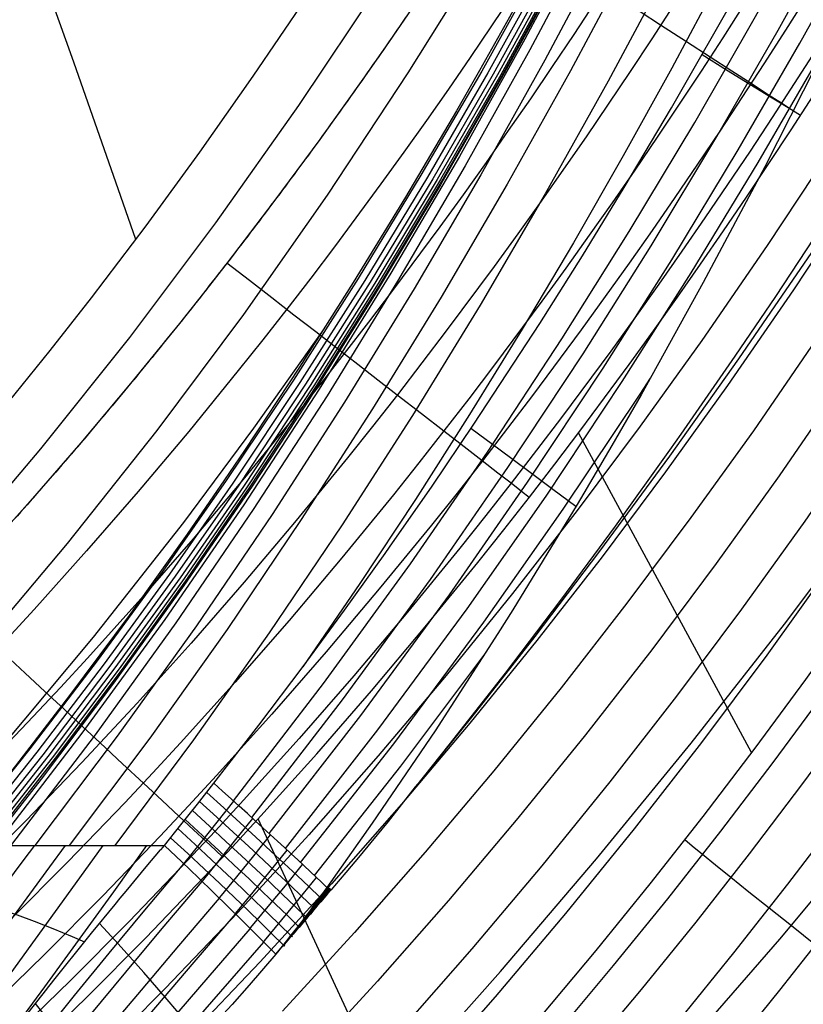
# Model space of a CAD drawing. Units: millimetres. Extents: x -158 to 2276, y -433 to 480.
# Drawn here: x 2130 to 2158, y -335 to -299 of the extents above; entities that cross this region are included whole.
import ezdxf

# ---------------------------------------------------------------- set-up
doc = ezdxf.new("R2010")
doc.units = ezdxf.units.MM
doc.header["$MEASUREMENT"] = 0
doc.layers.add('GEB-ART-NR', color=7, linetype='Continuous', lineweight=0)

# ---------------------------------------------------------------- blocks, each defined once
blk = doc.blocks.new('Block_14')
at = {"layer": 'GEB-ART-NR', "color": 18, "lineweight": 25, "true_color": 0x000000}
blk.add_line((2153.699, -309.087), (2153.699, -309.087), dxfattribs=at)
for points in [[(2143.932, -298.863), (2143.157, -299.989), (2142.374, -301.11), (2141.568, -302.245), (2140.753, -303.375), (2139.095, -305.618), (2138.253, -306.732), (2137.402, -307.839), (2136.542, -308.94), (2135.673, -310.035), (2133.908, -312.205), (2132.109, -314.348), (2130.274, -316.464), (2128.406, -318.549)], [(2147.748, -298.112), (2146.977, -299.265), (2146.199, -300.411), (2145.412, -301.553), (2144.616, -302.689), (2143.797, -303.84), (2142.968, -304.986), (2141.284, -307.261), (2140.428, -308.39), (2139.563, -309.513), (2138.689, -310.63), (2137.805, -311.741), (2136.012, -313.943), (2134.182, -316.117), (2132.317, -318.264), (2130.416, -320.381), (2129.453, -321.428)], [(2150.725, -298.398), (2149.952, -299.572), (2149.17, -300.739), (2148.38, -301.901), (2147.581, -303.057), (2146.773, -304.208), (2145.942, -305.375), (2145.101, -306.536), (2143.391, -308.842), (2142.521, -309.987), (2141.643, -311.125), (2140.755, -312.257), (2139.858, -313.383), (2138.036, -315.616), (2136.178, -317.821), (2134.283, -319.997), (2132.353, -322.144), (2131.374, -323.206), (2130.387, -324.26), (2128.385, -326.343)], [(2153.545, -298.537), (2152.77, -299.731), (2151.986, -300.918), (2151.194, -302.1), (2150.393, -303.275), (2149.583, -304.446), (2148.764, -305.611), (2147.922, -306.792), (2147.069, -307.968), (2145.336, -310.302), (2144.454, -311.461), (2143.564, -312.614), (2142.664, -313.76), (2141.754, -314.9), (2139.907, -317.161), (2138.022, -319.394), (2136.101, -321.599), (2134.142, -323.774), (2133.15, -324.85), (2132.148, -325.917), (2130.118, -328.029), (2128.052, -330.106)], [(2156.122, -298.482), (2155.347, -299.693), (2154.562, -300.899), (2153.77, -302.099), (2152.968, -303.293), (2152.159, -304.481), (2151.34, -305.664), (2150.512, -306.842), (2149.659, -308.036), (2148.797, -309.224), (2147.043, -311.584), (2146.152, -312.756), (2145.251, -313.921), (2144.34, -315.08), (2143.42, -316.233), (2141.551, -318.519), (2139.644, -320.778), (2137.699, -323.008), (2135.717, -325.208), (2134.712, -326.296), (2133.698, -327.376), (2131.642, -329.512), (2129.551, -331.614)], [(2158.384, -298.195), (2157.611, -299.422), (2156.828, -300.644), (2156.037, -301.86), (2155.238, -303.07), (2154.429, -304.275), (2153.613, -305.474), (2152.787, -306.667), (2151.951, -307.856), (2151.091, -309.06), (2150.221, -310.259), (2148.452, -312.641), (2147.552, -313.823), (2146.643, -315), (2145.724, -316.17), (2144.795, -317.333), (2142.908, -319.641), (2140.983, -321.921), (2139.02, -324.172), (2137.019, -326.394), (2136.004, -327.492), (2134.98, -328.583), (2132.905, -330.74), (2130.793, -332.864), (2128.645, -334.951)], [(2158.719, -300.122), (2157.932, -301.352), (2157.137, -302.576), (2156.332, -303.795), (2155.519, -305.008), (2154.698, -306.215), (2153.867, -307.416), (2153.027, -308.613), (2152.161, -309.826), (2151.286, -311.034), (2149.506, -313.432), (2148.601, -314.623), (2147.686, -315.808), (2146.761, -316.986), (2145.826, -318.158), (2143.928, -320.483), (2141.99, -322.78), (2140.014, -325.048), (2137.999, -327.286), (2136.978, -328.394), (2135.947, -329.493), (2133.857, -331.667), (2131.73, -333.807), (2129.567, -335.911)], [(2153.699, -309.087), (2154.542, -307.884), (2155.375, -306.677), (2156.199, -305.465), (2157.014, -304.246), (2157.82, -303.022), (2158.618, -301.792), (2159.407, -300.556), (2160.186, -299.315), (2160.958, -298.069), (2161.72, -296.817), (2162.473, -295.56), (2163.218, -294.299), (2163.953, -293.032), (2164.68, -291.76), (2165.398, -290.484), (2166.107, -289.203), (2167.499, -286.629), (2168.856, -284.037), (2170.177, -281.431), (2171.464, -278.809)], [(2158.153, -302.51), (2157.865, -302.324), (2157.469, -302.067), (2156.968, -301.743), (2156.368, -301.354), (2155.672, -300.904), (2154.89, -300.398), (2154.028, -299.839), (2153.094, -299.235), (2152.351, -298.754), (2151.577, -298.252), (2150.775, -297.733), (2149.951, -297.2), (2149.109, -296.655), (2148.253, -296.1), (2147.387, -295.54), (2146.517, -294.976)], [(2148.335, -316.325), (2148.057, -316.11), (2147.679, -315.817), (2147.204, -315.448), (2146.636, -315.009), (2145.981, -314.501), (2145.244, -313.93), (2144.434, -313.302), (2143.557, -312.622), (2142.86, -312.082), (2142.134, -311.52), (2141.383, -310.938), (2140.611, -310.339), (2139.822, -309.728), (2139.021, -309.107), (2138.21, -308.479), (2137.396, -307.847)], [(2130.158, -336.526), (2132.33, -334.41), (2134.465, -332.258), (2136.563, -330.072), (2137.597, -328.967), (2138.622, -327.854), (2140.644, -325.604), (2142.627, -323.324), (2144.571, -321.015), (2146.476, -318.678), (2147.414, -317.5), (2148.342, -316.316), (2149.26, -315.126), (2150.167, -313.929), (2151.953, -311.519), (2152.831, -310.305), (2153.699, -309.087)], [(2137.248, -329.342), (2136.985, -329.097), (2136.63, -328.766), (2136.187, -328.354), (2135.659, -327.863), (2135.051, -327.297), (2134.37, -326.662), (2133.621, -325.965), (2132.812, -325.212), (2132.169, -324.614), (2131.5, -323.991), (2130.808, -323.346), (2130.097, -322.684), (2129.37, -322.008), (2128.632, -321.321), (2127.886, -320.627), (2127.136, -319.928)]]:
    blk.add_lwpolyline(points, dxfattribs=at)
blk = doc.blocks.new('Block_22')
at = {"layer": 'GEB-ART-NR', "color": 18, "lineweight": 25, "true_color": 0x000000}
for p, q in [((2153.699, -309.087), (2153.699, -309.087)), ((2156.385, -325.556), (2150.117, -313.996)), ((2144.22, -340.24), (2138.53, -327.954))]:
    blk.add_line(p, q, dxfattribs=at)
for points in [[(2153.699, -309.087), (2154.542, -307.884), (2155.375, -306.677), (2156.199, -305.465), (2157.014, -304.246), (2157.82, -303.022), (2158.618, -301.792), (2159.407, -300.556), (2160.186, -299.315), (2160.958, -298.069), (2161.72, -296.817), (2162.473, -295.56), (2163.218, -294.299), (2163.953, -293.032), (2164.68, -291.76), (2165.398, -290.484), (2166.107, -289.203), (2167.499, -286.629), (2168.856, -284.037), (2170.177, -281.431), (2171.464, -278.809)], [(2172.371, -280.275), (2170.758, -283.553), (2169.06, -286.865), (2167.275, -290.206), (2165.401, -293.573), (2163.435, -296.961), (2161.373, -300.366), (2159.213, -303.785), (2156.952, -307.212), (2154.587, -310.644), (2152.358, -313.744), (2150.072, -316.8), (2147.729, -319.809), (2145.328, -322.77), (2142.871, -325.681), (2140.357, -328.541), (2137.786, -331.348), (2135.16, -334.101), (2132.477, -336.798)], [(2173.433, -281.689), (2171.807, -284.991), (2170.097, -288.327), (2168.3, -291.693), (2166.412, -295.084), (2164.431, -298.497), (2162.354, -301.927), (2160.179, -305.37), (2157.901, -308.822), (2155.519, -312.279), (2153.274, -315.402), (2150.972, -318.48), (2148.611, -321.51), (2146.193, -324.493), (2143.718, -327.425), (2141.186, -330.306), (2138.596, -333.133), (2135.95, -335.906)], [(2172.857, -286.429), (2171.134, -289.789), (2169.324, -293.179), (2167.423, -296.595), (2165.428, -300.032), (2163.336, -303.487), (2161.144, -306.955), (2158.85, -310.432), (2156.451, -313.914), (2154.19, -317.059), (2151.871, -320.159), (2149.493, -323.212), (2147.058, -326.216), (2144.565, -329.169), (2142.014, -332.071), (2139.406, -334.919)], [(2173.906, -287.867), (2172.172, -291.251), (2170.348, -294.665), (2168.434, -298.106), (2166.424, -301.567), (2164.317, -305.047), (2162.11, -308.54), (2159.8, -312.042), (2157.383, -315.548), (2155.106, -318.717), (2152.77, -321.839), (2150.376, -324.913), (2147.923, -327.939), (2145.412, -330.913), (2142.843, -333.836), (2140.216, -336.704)], [(2173.209, -292.713), (2171.373, -296.152), (2169.444, -299.616), (2167.421, -303.103), (2165.299, -306.607), (2163.076, -310.125), (2160.749, -313.652), (2158.315, -317.183), (2156.022, -320.374), (2153.669, -323.518), (2151.258, -326.615), (2148.788, -329.662), (2146.259, -332.657), (2143.672, -335.601), (2141.026, -338.489), (2138.323, -341.322), (2135.562, -344.098), (2132.744, -346.815), (2129.869, -349.471), (2126.937, -352.065), (2123.948, -354.595), (2120.903, -357.06), (2117.802, -359.459), (2114.645, -361.788)], [(2174.246, -294.175), (2172.397, -297.638), (2170.455, -301.127), (2168.417, -304.638), (2166.28, -308.167), (2164.042, -311.71), (2161.698, -315.261), (2159.247, -318.818), (2156.938, -322.032), (2154.569, -325.198), (2152.14, -328.316), (2149.652, -331.385), (2147.106, -334.402), (2144.5, -337.365), (2141.836, -340.275), (2139.114, -343.128), (2136.334, -345.923), (2133.496, -348.659), (2130.6, -351.334), (2127.648, -353.946), (2124.638, -356.494), (2121.571, -358.977), (2118.448, -361.392), (2115.269, -363.738)], [(2130.158, -336.526), (2132.33, -334.41), (2134.465, -332.258), (2136.563, -330.072), (2137.597, -328.967), (2138.622, -327.854), (2140.644, -325.604), (2142.627, -323.324), (2144.571, -321.015), (2146.476, -318.678), (2147.414, -317.5), (2148.342, -316.316), (2149.26, -315.126), (2150.167, -313.929), (2151.953, -311.519), (2152.831, -310.305), (2153.699, -309.087)], [(2160.145, -320.393), (2158.341, -322.911), (2156.499, -325.404), (2154.618, -327.87), (2152.7, -330.308), (2150.745, -332.717), (2148.752, -335.096), (2146.724, -337.443), (2144.659, -339.757), (2143.116, -341.439), (2141.554, -343.103), (2139.973, -344.747), (2138.374, -346.371), (2135.72, -348.983), (2133.018, -351.538), (2130.269, -354.036), (2127.475, -356.474), (2124.637, -358.85), (2121.756, -361.164), (2118.833, -363.413), (2115.864, -365.601)]]:
    blk.add_lwpolyline(points, dxfattribs=at)
blk = doc.blocks.new('Block_29')
at = {"layer": 'GEB-ART-NR', "color": 18, "lineweight": 25, "true_color": 0x000000}
blk.add_open_spline([(2167.491, -252.612), (2167.49, -252.613), (2167.49, -252.615), (2167.489, -252.616), (2167.41, -252.829), (2167.33, -253.042), (2167.251, -253.256), (2167.171, -253.469), (2167.09, -253.682), (2167.01, -253.895), (2166.849, -254.321), (2166.687, -254.747), (2166.524, -255.172), (2166.197, -256.023), (2165.866, -256.873), (2165.53, -257.721), (2165.194, -258.569), (2164.853, -259.415), (2164.507, -260.26), (2164.161, -261.104), (2163.811, -261.947), (2163.455, -262.788), (2163.099, -263.629), (2162.739, -264.469), (2162.373, -265.306), (2162.007, -266.143), (2161.637, -266.978), (2161.261, -267.811), (2160.885, -268.644), (2160.504, -269.475), (2160.118, -270.303), (2159.732, -271.132), (2159.34, -271.958), (2158.944, -272.782), (2158.547, -273.605), (2158.145, -274.426), (2157.738, -275.245), (2157.331, -276.063), (2156.919, -276.879), (2156.501, -277.692), (2156.084, -278.505), (2155.661, -279.315), (2155.232, -280.122), (2154.804, -280.929), (2154.371, -281.734), (2153.932, -282.535), (2153.712, -282.935), (2153.492, -283.335), (2153.27, -283.734), (2153.048, -284.133), (2152.824, -284.531), (2152.599, -284.929), (2152.375, -285.326), (2152.149, -285.723), (2151.921, -286.119), (2151.694, -286.515), (2151.465, -286.91), (2151.235, -287.304), (2151.005, -287.698), (2150.773, -288.091), (2150.541, -288.484), (2150.308, -288.876), (2150.074, -289.268), (2149.838, -289.659), (2149.603, -290.05), (2149.366, -290.439), (2149.128, -290.828), (2148.89, -291.217), (2148.65, -291.606), (2148.41, -291.993), (2148.169, -292.38), (2147.927, -292.766), (2147.683, -293.152), (2147.44, -293.537), (2147.195, -293.922), (2146.949, -294.305), (2146.703, -294.689), (2146.455, -295.072), (2146.207, -295.453), (2145.958, -295.835), (2145.708, -296.216), (2145.456, -296.596), (2145.205, -296.976), (2144.952, -297.355), (2144.698, -297.733), (2144.444, -298.11), (2144.189, -298.487), (2143.932, -298.863), (2143.675, -299.239), (2143.417, -299.615), (2143.157, -299.989), (2142.898, -300.363), (2142.636, -300.737), (2142.374, -301.11), (2142.107, -301.489), (2141.838, -301.867), (2141.568, -302.245), (2141.298, -302.623), (2141.026, -302.999), (2140.753, -303.375), (2140.206, -304.127), (2139.654, -304.874), (2139.095, -305.618), (2138.816, -305.99), (2138.535, -306.362), (2138.253, -306.732), (2137.971, -307.102), (2137.687, -307.471), (2137.402, -307.839), (2137.117, -308.207), (2136.83, -308.574), (2136.542, -308.94), (2136.254, -309.306), (2135.964, -309.671), (2135.673, -310.035), (2135.091, -310.763), (2134.502, -311.486), (2133.908, -312.205), (2133.314, -312.924), (2132.714, -313.639), (2132.109, -314.348), (2131.503, -315.058), (2130.892, -315.763), (2130.274, -316.464), (2129.657, -317.164), (2129.034, -317.859), (2128.406, -318.549), (2128.091, -318.895), (2127.776, -319.238), (2127.458, -319.581), (2127.141, -319.924), (2126.823, -320.265), (2126.503, -320.605), (2125.863, -321.285), (2125.218, -321.959), (2124.567, -322.628), (2123.916, -323.297), (2123.259, -323.961), (2122.598, -324.619), (2121.936, -325.277), (2121.268, -325.929), (2120.596, -326.575), (2119.923, -327.221), (2119.245, -327.862), (2118.562, -328.496), (2117.879, -329.13), (2117.19, -329.759), (2116.497, -330.381), (2115.803, -331.003), (2115.105, -331.619), (2114.401, -332.228), (2113.697, -332.838), (2112.988, -333.441), (2112.275, -334.037), (2111.561, -334.634), (2110.842, -335.224), (2110.119, -335.807), (2109.395, -336.39), (2108.667, -336.967), (2107.934, -337.536), (2107.2, -338.106), (2106.463, -338.669), (2105.72, -339.225), (2104.979, -339.78), (2104.233, -340.328), (2103.482, -340.869)], degree=3, knots=[0, 0, 0, 0, 1, 1, 1, 2, 2, 2, 3, 3, 3, 4, 4, 4, 5, 5, 5, 6, 6, 6, 7, 7, 7, 8, 8, 8, 9, 9, 9, 10, 10, 10, 11, 11, 11, 12, 12, 12, 13, 13, 13, 14, 14, 14, 15, 15, 15, 16, 16, 16, 17, 17, 17, 18, 18, 18, 19, 19, 19, 20, 20, 20, 21, 21, 21, 22, 22, 22, 23, 23, 23, 24, 24, 24, 25, 25, 25, 26, 26, 26, 27, 27, 27, 28, 28, 28, 29, 29, 29, 30, 30, 30, 31, 31, 31, 32, 32, 32, 33, 33, 33, 34, 34, 34, 35, 35, 35, 36, 36, 36, 37, 37, 37, 38, 38, 38, 39, 39, 39, 40, 40, 40, 41, 41, 41, 42, 42, 42, 43, 43, 43, 44, 44, 44, 45, 45, 45, 46, 46, 46, 47, 47, 47, 48, 48, 48, 49, 49, 49, 50, 50, 50, 51, 51, 51, 52, 52, 52, 53, 53, 53, 54, 54, 54, 55, 55, 55, 55], dxfattribs=at)
blk = doc.blocks.new('Block_37')
at = {"layer": 'GEB-ART-NR', "color": 18, "lineweight": 25, "true_color": 0x000000}
for points in [[(2174.51, -298.719), (2172.069, -303.121), (2169.407, -307.673), (2166.642, -312.153), (2163.776, -316.558), (2160.806, -320.888), (2158.997, -323.417), (2157.15, -325.921), (2155.264, -328.398), (2153.34, -330.847), (2151.378, -333.267), (2149.38, -335.657), (2147.344, -338.015), (2145.273, -340.34), (2143.725, -342.031), (2142.157, -343.702), (2140.571, -345.355), (2138.966, -346.987), (2136.302, -349.612), (2133.59, -352.181), (2130.831, -354.692), (2128.026, -357.143), (2125.176, -359.532), (2122.284, -361.859)], [(2173.195, -303.791), (2170.519, -308.371), (2167.74, -312.879), (2164.859, -317.311), (2161.873, -321.667), (2160.053, -324.213), (2158.195, -326.733), (2156.299, -329.226), (2154.364, -331.692), (2152.39, -334.128), (2150.38, -336.534), (2148.332, -338.908), (2146.248, -341.25), (2144.69, -342.952), (2143.113, -344.635), (2141.516, -346.299), (2139.901, -347.943), (2137.22, -350.587), (2134.49, -353.175), (2131.712, -355.705), (2128.888, -358.174), (2126.018, -360.582), (2123.105, -362.927)], [(2174.718, -304.685), (2172.021, -309.3), (2169.221, -313.844), (2166.316, -318.311), (2163.306, -322.703), (2161.472, -325.27), (2159.599, -327.811), (2157.686, -330.325), (2155.735, -332.811), (2153.745, -335.269), (2151.717, -337.695), (2149.651, -340.09), (2147.549, -342.452), (2145.977, -344.17), (2144.386, -345.868), (2142.775, -347.547), (2141.145, -349.206), (2138.439, -351.874), (2135.684, -354.486), (2132.88, -357.039), (2130.029, -359.532), (2127.132, -361.963)], [(2173.853, -310.425), (2171.025, -315.01), (2168.091, -319.521), (2165.05, -323.955), (2163.197, -326.546), (2161.304, -329.112), (2159.372, -331.651), (2157.4, -334.163), (2155.389, -336.645), (2153.339, -339.096), (2151.251, -341.516), (2149.126, -343.902), (2147.537, -345.637), (2145.928, -347.353), (2144.299, -349.05), (2142.651, -350.726), (2139.915, -353.423), (2137.128, -356.063), (2134.292, -358.644), (2131.408, -361.164), (2128.477, -363.622)], [(2160.145, -320.393), (2158.341, -322.911), (2156.499, -325.404), (2154.618, -327.87), (2152.7, -330.308), (2150.745, -332.717), (2148.752, -335.096), (2146.724, -337.443), (2144.659, -339.757), (2143.116, -341.439), (2141.554, -343.103), (2139.973, -344.747), (2138.374, -346.371), (2135.72, -348.983), (2133.018, -351.538), (2130.269, -354.036), (2127.475, -356.474), (2124.637, -358.85), (2121.756, -361.164), (2118.833, -363.413), (2115.864, -365.601)], [(2153.966, -328.707), (2154.237, -328.934), (2154.609, -329.239), (2155.079, -329.62), (2155.641, -330.073), (2156.291, -330.595), (2157.023, -331.179), (2157.829, -331.821), (2158.701, -332.514), (2159.395, -333.064), (2160.119, -333.637), (2160.867, -334.228), (2161.637, -334.836), (2162.424, -335.456), (2163.224, -336.085), (2164.033, -336.721), (2164.846, -337.36)]]:
    blk.add_lwpolyline(points, dxfattribs=at)
blk = doc.blocks.new('Block_79')
at = {"layer": 'GEB-ART-NR', "color": 18, "lineweight": 25, "true_color": 0x000000}
for p, q in [((2144.211, -326.805), (2144.211, -326.805)), ((2141.165, -330.525), (2141.165, -330.525)), ((2139.161, -332.853), (2139.161, -332.853))]:
    blk.add_line(p, q, dxfattribs=at)
for points in [[(2127.989, -361.872), (2131.52, -358.784), (2135.22, -355.429), (2138.896, -351.968), (2142.544, -348.401), (2146.161, -344.725), (2149.957, -340.709), (2153.709, -336.571), (2157.412, -332.314), (2161.06, -327.939), (2164.893, -323.133), (2168.657, -318.193), (2172.35, -313.117), (2175.971, -307.902), (2177.893, -305.033), (2179.793, -302.122), (2181.671, -299.171), (2183.527, -296.18), (2185.36, -293.147), (2187.17, -290.074), (2188.957, -286.96), (2190.72, -283.806), (2192.467, -280.595)], [(2116.585, -363.232), (2120, -360.404), (2123.387, -357.492), (2126.745, -354.495), (2130.076, -351.412), (2133.553, -348.069), (2136.997, -344.627), (2140.403, -341.087), (2143.771, -337.448), (2147.298, -333.481), (2150.776, -329.403), (2154.202, -325.215), (2157.574, -320.919), (2161.116, -316.207), (2164.592, -311.369), (2168.003, -306.405), (2171.349, -301.312), (2173.125, -298.511), (2174.883, -295.672), (2176.621, -292.795), (2178.339, -289.879), (2180.038, -286.925), (2181.717, -283.931), (2183.376, -280.899)], [(2174.473, -281.043), (2172.28, -285.049), (2172.139, -285.301), (2169.917, -289.223), (2169.782, -289.457), (2167.531, -293.298), (2167.408, -293.504), (2166.852, -294.433), (2166.214, -295.49), (2165.772, -296.216), (2164.352, -298.52), (2162.922, -300.792), (2161.475, -303.046), (2160.017, -305.271), (2158.553, -307.463), (2157.077, -309.628), (2155.907, -311.316), (2154.3, -313.592), (2153.41, -314.832), (2150.878, -318.276), (2148.539, -321.355), (2146.388, -324.102), (2144.373, -326.607), (2144.211, -326.805)], [(2144.211, -326.805), (2143.702, -327.453), (2143.23, -328.049), (2142.602, -328.819), (2142.213, -329.287), (2141.694, -329.905), (2141.291, -330.379), (2141.166, -330.525)], [(2139.16, -332.852), (2138.197, -333.978), (2137.579, -334.671), (2136.929, -335.381)]]:
    blk.add_lwpolyline(points, dxfattribs=at)
blk.add_open_spline([(2141.165, -330.525), (2140.503, -331.306), (2139.835, -332.082), (2139.161, -332.853)], degree=3, dxfattribs=at)
blk = doc.blocks.new('Block_132')
at = {"layer": 'GEB-ART-NR', "color": 18, "lineweight": 25, "true_color": 0x000000}
for points in [[(2129.476, -312.894), (2130.993, -311.017), (2132.497, -309.101), (2134.471, -306.499), (2136.418, -303.833), (2138.35, -301.084), (2140.252, -298.273), (2142.125, -295.4), (2143.965, -292.467), (2145.321, -290.234), (2146.659, -287.968), (2147.978, -285.669), (2149.278, -283.339), (2150.56, -280.976), (2151.824, -278.581)], [(2134.102, -306.992), (2133.379, -304.921), (2132.628, -302.783), (2131.851, -300.579), (2131.051, -298.309), (2130.23, -295.974), (2129.388, -293.574), (2128.529, -291.11), (2127.653, -288.583), (2126.691, -285.784), (2125.714, -282.914), (2124.722, -279.978), (2123.718, -276.978), (2122.703, -273.919), (2121.678, -270.802), (2120.645, -267.633), (2119.605, -264.413), (2118.597, -261.269), (2117.586, -258.086), (2116.57, -254.869), (2115.552, -251.621), (2113.509, -245.052), (2111.464, -238.413)]]:
    blk.add_lwpolyline(points, dxfattribs=at)
blk = doc.blocks.new('Block_220')
at = {"layer": 'GEB-ART-NR', "color": 18, "lineweight": 25, "true_color": 0x000000}
blk.add_line((2144.211, -326.805), (2144.211, -326.805), dxfattribs=at)
for points in [[(2174.14, -280.843), (2171.267, -286.126), (2168.37, -291.232), (2165.648, -295.843), (2165.525, -296.048), (2162.795, -300.494), (2160.028, -304.839), (2157.247, -309.052), (2155.779, -311.217), (2153.827, -314.033), (2153.415, -314.618), (2151.451, -317.362), (2149.474, -320.046), (2147.468, -322.688), (2145.433, -325.285), (2144.22, -326.794), (2144.211, -326.805)], [(2174.473, -281.043), (2172.28, -285.049), (2172.139, -285.301), (2169.917, -289.223), (2169.782, -289.457), (2167.531, -293.298), (2167.408, -293.504), (2166.852, -294.433), (2166.214, -295.49), (2165.772, -296.216), (2164.352, -298.52), (2162.922, -300.792), (2161.475, -303.046), (2160.017, -305.271), (2158.553, -307.463), (2157.077, -309.628), (2155.907, -311.316), (2154.3, -313.592), (2153.41, -314.832), (2150.878, -318.276), (2148.539, -321.355), (2146.388, -324.102), (2144.373, -326.607), (2144.211, -326.805)]]:
    blk.add_lwpolyline(points, dxfattribs=at)
blk = doc.blocks.new('Block_221')
at = {"layer": 'GEB-ART-NR', "color": 18, "lineweight": 25, "true_color": 0x000000}
for p, q in [((2144.211, -326.805), (2144.211, -326.805)), ((2141.017, -330.439), (2141.017, -330.439)), ((2141.165, -330.525), (2141.165, -330.525))]:
    blk.add_line(p, q, dxfattribs=at)
for points in [[(2174.14, -280.843), (2171.267, -286.126), (2168.37, -291.232), (2165.648, -295.843), (2165.525, -296.048), (2162.795, -300.494), (2160.028, -304.839), (2157.247, -309.052), (2155.779, -311.217), (2153.827, -314.033), (2153.415, -314.618), (2151.451, -317.362), (2149.474, -320.046), (2147.468, -322.688), (2145.433, -325.285), (2144.22, -326.794), (2144.211, -326.805)], [(2167.897, -280.16), (2165.859, -285.111), (2165.531, -285.886), (2164.502, -288.275), (2162.433, -292.908), (2161.221, -295.521), (2160.851, -296.305), (2158.708, -300.718), (2156.862, -304.36), (2154.638, -308.557), (2152.384, -312.614), (2151.331, -314.447), (2150.075, -316.581), (2147.747, -320.391), (2147.203, -321.255), (2144.927, -324.77), (2142.657, -328.116), (2141.017, -330.439)], [(2144.211, -326.805), (2143.702, -327.453), (2143.23, -328.049), (2142.602, -328.819), (2142.213, -329.287), (2141.694, -329.905), (2141.291, -330.379), (2141.166, -330.525)]]:
    blk.add_lwpolyline(points, dxfattribs=at)
blk.add_open_spline([(2141.163, -330.525), (2141.114, -330.497), (2141.066, -330.468), (2141.017, -330.439)], degree=3, dxfattribs=at)
blk = doc.blocks.new('Block_245')
at = {"layer": 'GEB-ART-NR', "color": 18, "lineweight": 25, "true_color": 0x000000}
for p, q in [((2136.925, -326.673), (2136.925, -326.673)), ((2135.13, -328.923), (2135.13, -328.923))]:
    blk.add_line(p, q, dxfattribs=at)
for points in [[(2159.082, -277.21), (2157.001, -281.92), (2156.334, -283.384), (2154.067, -288.187), (2151.705, -292.941), (2150.577, -295.13), (2148.432, -299.151), (2147.427, -300.976), (2145.124, -305.016), (2142.73, -309.017), (2140.234, -312.989), (2138.304, -315.925), (2135.838, -319.519), (2133.295, -323.052), (2130.673, -326.522), (2128.778, -328.927)], [(2173.422, -236.285), (2172.117, -240.778), (2170.754, -245.266), (2169.332, -249.748), (2167.846, -254.225), (2166.296, -258.696), (2164.62, -263.32), (2162.866, -267.938), (2161.031, -272.549), (2159.108, -277.154), (2157.093, -281.751), (2154.981, -286.34), (2152.767, -290.921), (2150.446, -295.493), (2148.181, -299.746), (2145.812, -303.986), (2143.331, -308.209), (2140.732, -312.412), (2138.006, -316.591), (2135.147, -320.74), (2132.148, -324.857), (2129.002, -328.937)], [(2173.592, -236.677), (2172.277, -241.204), (2170.904, -245.721), (2169.471, -250.229), (2167.976, -254.727), (2166.418, -259.214), (2164.734, -263.849), (2162.976, -268.471), (2161.138, -273.08), (2159.216, -277.676), (2157.205, -282.258), (2155.102, -286.826), (2152.902, -291.379), (2150.6, -295.916), (2148.358, -300.129), (2146.019, -304.325), (2143.574, -308.499), (2141.019, -312.649), (2138.346, -316.77), (2135.549, -320.86), (2132.622, -324.914), (2129.558, -328.929)], [(2174.177, -237.059), (2172.849, -241.619), (2171.463, -246.167), (2170.017, -250.7), (2168.509, -255.22), (2166.939, -259.723), (2165.245, -264.368), (2163.478, -268.995), (2161.633, -273.603), (2159.708, -278.191), (2157.698, -282.759), (2155.599, -287.306), (2153.408, -291.831), (2151.12, -296.334), (2148.898, -300.509), (2146.583, -304.66), (2144.17, -308.786), (2141.654, -312.883), (2139.028, -316.948), (2136.288, -320.978), (2133.428, -324.97), (2130.442, -328.92)], [(2175.198, -237.439), (2173.854, -242.033), (2172.453, -246.61), (2170.991, -251.17), (2169.469, -255.711), (2167.884, -260.231), (2166.177, -264.887), (2164.398, -269.518), (2162.544, -274.124), (2160.613, -278.705), (2158.6, -283.258), (2156.502, -287.784), (2154.316, -292.282), (2152.039, -296.751), (2149.832, -300.888), (2147.538, -304.998), (2145.152, -309.076), (2142.67, -313.122), (2140.088, -317.132), (2137.399, -321.103), (2134.601, -325.034), (2131.687, -328.922)], [(2176.675, -237.826), (2175.314, -242.453), (2173.896, -247.061), (2172.417, -251.646), (2170.878, -256.208), (2169.278, -260.744), (2167.555, -265.411), (2165.762, -270.047), (2163.898, -274.651), (2161.958, -279.223), (2159.94, -283.762), (2157.841, -288.267), (2155.659, -292.737), (2153.39, -297.171), (2151.195, -301.272), (2148.919, -305.339), (2146.558, -309.37), (2144.107, -313.365), (2141.564, -317.32), (2138.925, -321.233), (2136.184, -325.103), (2133.34, -328.928)], [(2178.628, -238.23), (2177.25, -242.89), (2175.814, -247.527), (2174.317, -252.138), (2172.761, -256.721), (2171.144, -261.272), (2169.405, -265.949), (2167.598, -270.589), (2165.721, -275.19), (2163.772, -279.753), (2161.748, -284.276), (2159.647, -288.759), (2157.466, -293.201), (2155.205, -297.6), (2153.495, -300.796), (2151.739, -303.967), (2149.935, -307.115), (2148.081, -310.237), (2146.177, -313.333), (2144.221, -316.403), (2142.211, -319.446), (2140.147, -322.46)], [(2136.925, -326.673), (2138.555, -324.571), (2140.157, -322.446), (2141.651, -320.411), (2143.121, -318.357), (2143.28, -318.132), (2144.821, -315.915), (2146.334, -313.678), (2148.716, -310.033), (2150.261, -307.582), (2151.777, -305.11), (2153.489, -302.232), (2156.039, -297.769), (2157.797, -294.563), (2160.272, -289.856), (2161.782, -286.865), (2163.063, -284.255), (2164.316, -281.632), (2165.524, -279.037)], [(2135.13, -328.922), (2135.131, -328.921), (2135.732, -328.176), (2136.33, -327.426), (2136.925, -326.673)], [(2128.778, -328.925), (2128.791, -328.928), (2128.855, -328.934), (2128.95, -328.936), (2129.092, -328.935), (2129.152, -328.935), (2129.402, -328.931), (2129.623, -328.927), (2129.876, -328.924), (2130.379, -328.92), (2130.851, -328.92), (2130.973, -328.92), (2131.482, -328.921), (2131.986, -328.923), (2132.417, -328.925), (2132.947, -328.927), (2133.486, -328.928), (2134.024, -328.928), (2134.155, -328.928), (2134.63, -328.926), (2135.13, -328.923)]]:
    blk.add_lwpolyline(points, dxfattribs=at)
blk = doc.blocks.new('Block_272')
at = {"layer": 'GEB-ART-NR', "color": 18, "lineweight": 25, "true_color": 0x000000}
for points in [[(2157.647, -278.851), (2155.572, -283.385), (2155.041, -284.513), (2154.3, -286.062), (2152.701, -289.319), (2151.057, -292.553), (2149.365, -295.762), (2147.626, -298.946), (2146.54, -300.875), (2145.701, -302.338), (2143.86, -305.46), (2141.968, -308.552), (2140.024, -311.611), (2138.028, -314.636), (2137.313, -315.69), (2135.952, -317.661), (2133.854, -320.599), (2131.702, -323.498), (2129.74, -326.041), (2127.733, -328.55)], [(2173.826, -234.376), (2172.245, -239.796), (2170.47, -245.554), (2168.602, -251.284), (2166.635, -256.983), (2164.566, -262.647), (2162.537, -267.904), (2160.411, -273.126), (2158.184, -278.307), (2155.853, -283.445), (2153.731, -287.888), (2151.524, -292.292), (2149.228, -296.652), (2146.842, -300.966), (2144.65, -304.744), (2142.382, -308.48), (2140.037, -312.17), (2137.613, -315.81), (2135.315, -319.105), (2132.948, -322.352), (2130.51, -325.547), (2128.001, -328.688)], [(2173.963, -234.373), (2172.386, -239.796), (2170.615, -245.556), (2168.751, -251.288), (2166.788, -256.989), (2164.723, -262.656), (2162.698, -267.917), (2160.576, -273.142), (2158.354, -278.327), (2156.027, -283.469), (2153.909, -287.917), (2151.706, -292.326), (2149.415, -296.691), (2147.033, -301.011), (2144.845, -304.795), (2142.582, -308.537), (2140.24, -312.233), (2137.82, -315.881), (2135.526, -319.183), (2133.162, -322.437), (2130.728, -325.641), (2128.221, -328.79)], [(2174.059, -234.359), (2172.485, -239.782), (2170.719, -245.544), (2168.858, -251.277), (2166.9, -256.981), (2164.839, -262.65), (2162.819, -267.913), (2160.701, -273.141), (2158.484, -278.33), (2156.163, -283.476), (2154.049, -287.927), (2151.851, -292.34), (2149.565, -296.71), (2147.188, -301.034), (2145.004, -304.824), (2142.745, -308.571), (2140.408, -312.273), (2137.992, -315.927), (2135.703, -319.236), (2133.343, -322.497), (2130.913, -325.708), (2128.41, -328.866)], [(2174.112, -234.332), (2172.543, -239.756), (2170.78, -245.518), (2168.924, -251.253), (2166.97, -256.957), (2164.915, -262.628), (2162.899, -267.893), (2160.787, -273.123), (2158.574, -278.314), (2156.259, -283.463), (2154.15, -287.917), (2151.957, -292.333), (2149.676, -296.707), (2147.305, -301.036), (2145.126, -304.829), (2142.872, -308.582), (2140.54, -312.289), (2138.129, -315.949), (2135.844, -319.263), (2133.49, -322.531), (2131.064, -325.749), (2128.566, -328.914)], [(2174.123, -234.293), (2172.557, -239.717), (2170.8, -245.479), (2168.948, -251.214), (2166.999, -256.919), (2164.949, -262.591), (2162.938, -267.857), (2160.831, -273.088), (2158.624, -278.281), (2156.314, -283.432), (2154.211, -287.888), (2152.024, -292.306), (2149.748, -296.683), (2147.383, -301.015), (2145.21, -304.813), (2142.961, -308.569), (2140.635, -312.281), (2138.23, -315.946), (2135.95, -319.265), (2133.601, -322.539), (2131.181, -325.763), (2128.688, -328.934)], [(2159.082, -277.21), (2157.001, -281.92), (2156.334, -283.384), (2154.067, -288.187), (2151.705, -292.941), (2150.577, -295.13), (2148.432, -299.151), (2147.427, -300.976), (2145.124, -305.016), (2142.73, -309.017), (2140.234, -312.989), (2138.304, -315.925), (2135.838, -319.519), (2133.295, -323.052), (2130.673, -326.522), (2128.778, -328.927)], [(2173.648, -234.366), (2172.063, -239.784), (2170.286, -245.539), (2168.413, -251.266), (2166.443, -256.961), (2164.37, -262.622), (2162.337, -267.875), (2160.207, -273.092), (2157.977, -278.269), (2155.642, -283.401), (2153.516, -287.84), (2151.305, -292.238), (2149.006, -296.592), (2146.616, -300.899), (2144.42, -304.672), (2142.149, -308.401), (2139.801, -312.083), (2137.373, -315.715), (2135.072, -319.002), (2132.703, -322.241), (2130.262, -325.428), (2127.75, -328.559)]]:
    blk.add_lwpolyline(points, dxfattribs=at)
blk = doc.blocks.new('Block_273')
at = {"layer": 'GEB-ART-NR', "color": 18, "lineweight": 25, "true_color": 0x000000}
for points in [[(2107.123, -337.722), (2109.099, -336.146), (2111.047, -334.534), (2112.967, -332.886), (2114.859, -331.203), (2116.724, -329.485), (2118.561, -327.734), (2120.371, -325.949), (2123.909, -322.282), (2127.338, -318.489), (2130.66, -314.574), (2133.876, -310.542), (2136.988, -306.398), (2139.996, -302.145), (2142.902, -297.788), (2145.709, -293.331), (2148.416, -288.779), (2151.026, -284.134), (2153.54, -279.402)], [(2157.647, -278.851), (2155.572, -283.385), (2155.041, -284.513), (2154.3, -286.062), (2152.701, -289.319), (2151.057, -292.553), (2149.365, -295.762), (2147.626, -298.946), (2146.54, -300.875), (2145.701, -302.338), (2143.86, -305.46), (2141.968, -308.552), (2140.024, -311.611), (2138.028, -314.636), (2137.313, -315.69), (2135.952, -317.661), (2133.854, -320.599), (2131.702, -323.498), (2129.74, -326.041), (2127.733, -328.55)], [(2129.476, -312.894), (2130.993, -311.017), (2132.497, -309.101), (2134.471, -306.499), (2136.418, -303.833), (2138.35, -301.084), (2140.252, -298.273), (2142.125, -295.4), (2143.965, -292.467), (2145.321, -290.234), (2146.659, -287.968), (2147.978, -285.669), (2149.278, -283.339), (2150.56, -280.976), (2151.824, -278.581)], [(2107.899, -341.484), (2109.892, -339.885), (2111.856, -338.248), (2113.793, -336.576), (2115.701, -334.868), (2117.582, -333.125), (2119.434, -331.348), (2121.259, -329.537), (2123.056, -327.693), (2124.825, -325.817), (2128.281, -321.969), (2131.629, -317.998), (2134.869, -313.908), (2138.003, -309.704), (2141.032, -305.39), (2143.958, -300.97), (2146.783, -296.45), (2149.507, -291.832), (2152.133, -287.122), (2154.662, -282.323), (2157.095, -277.439)], [(2106.613, -346.783), (2108.651, -345.199), (2110.661, -343.577), (2112.642, -341.917), (2114.594, -340.221), (2116.518, -338.489), (2118.413, -336.721), (2120.281, -334.919), (2122.12, -333.082), (2123.93, -331.212), (2125.713, -329.309), (2129.195, -325.407), (2132.567, -321.38), (2135.83, -317.233), (2138.369, -313.823), (2140.84, -310.341)]]:
    blk.add_lwpolyline(points, dxfattribs=at)
blk = doc.blocks.new('Block_277')
at = {"layer": 'GEB-ART-NR', "color": 18, "lineweight": 25, "true_color": 0x000000}
for p, q in [((2128.778, -328.927), (2128.778, -328.927)), ((2135.13, -328.923), (2135.13, -328.923)), ((2118.312, -351.084), (2118.312, -351.084)), ((2116.105, -352.998), (2116.105, -352.998)), ((2116.112, -353.152), (2116.112, -353.152))]:
    blk.add_line(p, q, dxfattribs=at)
for points in [[(2130.431, -328.92), (2130.042, -329.425), (2127.504, -332.813), (2125.029, -336.258), (2122.571, -339.716), (2121.331, -341.433), (2120.075, -343.133), (2117.5, -346.472), (2114.843, -349.732), (2114.562, -350.071)], [(2116.105, -352.997), (2115.76, -352.785), (2115.514, -352.583), (2115.271, -352.322), (2115.059, -352.025), (2114.928, -351.788), (2114.771, -351.412), (2114.699, -351.183), (2114.598, -350.692), (2114.562, -350.232), (2114.577, -349.773), (2114.588, -349.667), (2114.607, -349.514), (2114.671, -349.153), (2114.847, -348.49), (2115.127, -347.719), (2115.359, -347.185), (2115.619, -346.649), (2115.905, -346.107), (2116.195, -345.594), (2116.504, -345.077), (2116.998, -344.297), (2117.648, -343.331), (2118.053, -342.755), (2118.787, -341.744), (2119.265, -341.103), (2119.351, -340.989), (2120.028, -340.1), (2120.528, -339.452), (2120.59, -339.372), (2121.251, -338.521), (2121.905, -337.684), (2122.189, -337.32), (2123.014, -336.265), (2123.117, -336.133), (2123.946, -335.072), (2124.834, -333.935), (2125.723, -332.797), (2126.677, -331.58), (2127.529, -330.497), (2128.337, -329.478), (2128.777, -328.926)], [(2131.543, -328.921), (2130.967, -329.691), (2128.457, -333.105), (2125.985, -336.554), (2123.517, -340.005), (2122.269, -341.716), (2121.004, -343.41), (2118.411, -346.732), (2115.735, -349.972), (2114.702, -351.194)], [(2129.597, -328.928), (2129.3, -329.305), (2126.733, -332.672), (2124.235, -336.096), (2121.755, -339.532), (2120.504, -341.239), (2119.239, -342.931), (2116.65, -346.26), (2114.851, -348.477)], [(2132.905, -328.927), (2132.059, -330.093), (2129.57, -333.526), (2127.082, -336.965), (2124.573, -340.385), (2123.301, -342.076), (2122.013, -343.749), (2119.376, -347.033), (2116.661, -350.236), (2115.078, -352.054)], [(2134.48, -328.927), (2133.284, -330.603), (2130.796, -334.041), (2128.273, -337.453), (2125.704, -340.822), (2124.398, -342.484), (2123.076, -344.129), (2120.379, -347.36), (2117.613, -350.514), (2115.639, -352.691)], [(2129.05, -328.936), (2128.737, -329.329), (2126.144, -332.677), (2123.602, -336.065), (2121.066, -339.452), (2119.786, -341.134), (2118.493, -342.804), (2116.013, -345.911)], [(2118.311, -351.083), (2118.572, -350.793), (2118.712, -350.633), (2119.126, -350.144), (2119.202, -350.051), (2119.56, -349.608), (2119.944, -349.121), (2120.618, -348.243), (2120.747, -348.071), (2121.101, -347.598), (2121.533, -347.008), (2122.069, -346.262), (2122.301, -345.935), (2122.838, -345.169), (2122.933, -345.033), (2123.185, -344.671), (2123.464, -344.269), (2123.838, -343.729), (2124.46, -342.833), (2124.64, -342.575), (2124.785, -342.367), (2125.528, -341.307), (2125.722, -341.032), (2125.835, -340.873), (2126.224, -340.325), (2126.919, -339.358), (2127.522, -338.529), (2128.262, -337.527), (2128.307, -337.467), (2128.77, -336.848), (2129.562, -335.804), (2130.02, -335.21), (2130.873, -334.117), (2130.898, -334.085), (2131.269, -333.616), (2132.199, -332.456), (2132.49, -332.098), (2133.344, -331.057), (2133.528, -330.834), (2133.604, -330.742), (2133.744, -330.574), (2134.476, -329.698), (2134.993, -329.085), (2135.012, -329.062), (2135.13, -328.923)], [(2128.778, -328.925), (2128.791, -328.928), (2128.855, -328.934), (2128.95, -328.936), (2129.092, -328.935), (2129.152, -328.935), (2129.402, -328.931), (2129.623, -328.927), (2129.876, -328.924), (2130.379, -328.92), (2130.851, -328.92), (2130.973, -328.92), (2131.482, -328.921), (2131.986, -328.923), (2132.417, -328.925), (2132.947, -328.927), (2133.486, -328.928), (2134.024, -328.928), (2134.155, -328.928), (2134.63, -328.926), (2135.13, -328.923)], [(2127.028, -331.133), (2127.047, -331.123), (2127.274, -331.033), (2127.548, -330.98), (2127.878, -330.972), (2128.267, -331.012), (2128.717, -331.101), (2129.228, -331.24), (2129.798, -331.426), (2130.42, -331.655), (2131.089, -331.921), (2131.794, -332.218), (2132.237, -332.409)], [(2124.29, -334.631), (2124.311, -334.625), (2124.571, -334.56), (2124.871, -334.528), (2125.222, -334.536), (2125.627, -334.59), (2126.091, -334.69), (2126.612, -334.838), (2127.188, -335.031), (2127.813, -335.263), (2128.477, -335.528), (2129.17, -335.817), (2129.459, -335.94)], [(2121.56, -338.125), (2121.577, -338.123), (2121.887, -338.099), (2122.228, -338.101), (2122.609, -338.136), (2123.036, -338.208), (2123.511, -338.319), (2124.033, -338.469), (2124.6, -338.656), (2125.207, -338.875), (2125.846, -339.121), (2126.508, -339.384), (2126.811, -339.506)], [(2118.899, -341.593), (2119.564, -341.651), (2119.98, -341.715), (2120.429, -341.807), (2120.913, -341.927), (2121.431, -342.075), (2121.983, -342.25), (2122.563, -342.448), (2123.168, -342.665), (2123.79, -342.894), (2124.289, -343.08)], [(2116.5, -345.083), (2116.837, -345.14), (2117.749, -345.334), (2118.753, -345.604), (2119.843, -345.94), (2120.998, -346.324), (2121.825, -346.604)], [(2114.776, -348.728), (2114.981, -348.777), (2115.979, -349.037), (2117.031, -349.337), (2118.126, -349.666), (2119.242, -350.003)], [(2116.113, -353.151), (2117.068, -352.254), (2117.733, -351.629), (2118.312, -351.084)], [(2116.113, -353.154), (2116.06, -353.132), (2116.064, -353.07), (2116.105, -352.998)]]:
    blk.add_lwpolyline(points, dxfattribs=at)
blk = doc.blocks.new('Block_278')
at = {"layer": 'GEB-ART-NR', "color": 18, "lineweight": 25, "true_color": 0x000000}
for p, q in [((2135.13, -328.923), (2135.13, -328.923)), ((2139.161, -332.853), (2139.161, -332.853)), ((2136.93, -335.383), (2136.93, -335.383)), ((2121.337, -348.756), (2120.92, -347.841)), ((2118.312, -351.084), (2118.312, -351.084))]:
    blk.add_line(p, q, dxfattribs=at)
for points in [[(2118.311, -351.083), (2118.572, -350.793), (2118.712, -350.633), (2119.126, -350.144), (2119.202, -350.051), (2119.56, -349.608), (2119.944, -349.121), (2120.618, -348.243), (2120.747, -348.071), (2121.101, -347.598), (2121.533, -347.008), (2122.069, -346.262), (2122.301, -345.935), (2122.838, -345.169), (2122.933, -345.033), (2123.185, -344.671), (2123.464, -344.269), (2123.838, -343.729), (2124.46, -342.833), (2124.64, -342.575), (2124.785, -342.367), (2125.528, -341.307), (2125.722, -341.032), (2125.835, -340.873), (2126.224, -340.325), (2126.919, -339.358), (2127.522, -338.529), (2128.262, -337.527), (2128.307, -337.467), (2128.77, -336.848), (2129.562, -335.804), (2130.02, -335.21), (2130.873, -334.117), (2130.898, -334.085), (2131.269, -333.616), (2132.199, -332.456), (2132.49, -332.098), (2133.344, -331.057), (2133.528, -330.834), (2133.604, -330.742), (2133.744, -330.574), (2134.476, -329.698), (2134.993, -329.085), (2135.012, -329.062), (2135.13, -328.923)], [(2139.16, -332.852), (2138.777, -332.47), (2138.366, -332.059), (2137.92, -331.615), (2137.441, -331.141), (2136.912, -330.622), (2136.367, -330.094), (2135.764, -329.518), (2135.13, -328.922)], [(2120.564, -349.322), (2121.846, -347.679), (2123.537, -345.391), (2124.364, -344.25), (2125.185, -343.117), (2126.671, -341.09), (2128.01, -339.297), (2129.298, -337.612), (2130.586, -335.964), (2131.874, -334.353), (2133.131, -332.814), (2134.418, -331.265), (2135.835, -329.586)], [(2122.312, -348.058), (2123.847, -346.07), (2124.697, -344.949), (2125.544, -343.831), (2127.077, -341.82), (2128.459, -340.033), (2129.787, -338.345), (2131.115, -336.688), (2132.441, -335.061), (2133.734, -333.501), (2135.055, -331.927), (2136.501, -330.224)], [(2123.967, -346.89), (2124.113, -346.706), (2124.987, -345.606), (2125.86, -344.504), (2127.44, -342.512), (2128.865, -340.732), (2130.233, -339.043), (2131.602, -337.377), (2132.967, -335.735), (2134.297, -334.154), (2135.653, -332.556), (2137.125, -330.831)], [(2125.714, -345.635), (2126.13, -345.132), (2127.758, -343.161), (2129.225, -341.39), (2130.635, -339.701), (2132.044, -338.027), (2133.45, -336.371), (2134.816, -334.771), (2136.207, -333.148), (2137.706, -331.403)], [(2127.773, -344.063), (2128.029, -343.766), (2129.54, -342.005), (2130.991, -340.317), (2132.441, -338.637), (2133.886, -336.966), (2135.289, -335.347), (2136.715, -333.701), (2138.24, -331.934)], [(2136.411, -335.937), (2136.079, -335.518), (2135.71, -335.066), (2135.303, -334.581), (2134.862, -334.066), (2134.388, -333.522), (2133.881, -332.951), (2133.346, -332.356), (2132.783, -331.739)], [(2130.655, -341.613), (2131.298, -340.887), (2132.789, -339.201), (2134.274, -337.518), (2135.714, -335.881), (2137.175, -334.211), (2138.729, -332.422)], [(2139.16, -332.852), (2138.197, -333.978), (2137.579, -334.671), (2136.929, -335.381)], [(2133.51, -338.92), (2133.239, -338.483), (2132.935, -338.015), (2132.597, -337.517), (2132.228, -336.991), (2131.829, -336.438), (2131.4, -335.86), (2130.944, -335.26), (2130.462, -334.64)], [(2118.312, -351.084), (2118.58, -350.862), (2118.842, -350.65), (2119.095, -350.448), (2119.216, -350.351), (2119.443, -350.173), (2119.66, -350.006), (2119.865, -349.848), (2120.036, -349.718), (2120.176, -349.612), (2120.658, -349.253), (2121.126, -348.91), (2121.576, -348.584), (2121.913, -348.342), (2122.081, -348.222), (2122.615, -347.843), (2123.01, -347.565), (2123.569, -347.171), (2124, -346.866), (2124.138, -346.769), (2124.592, -346.446), (2124.922, -346.209), (2125.536, -345.765), (2125.911, -345.49), (2126.19, -345.283), (2126.85, -344.785), (2127.032, -344.645), (2127.28, -344.453), (2127.322, -344.419), (2128.058, -343.834), (2128.395, -343.559), (2129.321, -342.783), (2129.49, -342.638), (2129.629, -342.519), (2129.738, -342.424), (2130.681, -341.59), (2131.347, -340.984), (2131.808, -340.557), (2132.831, -339.583), (2132.947, -339.471), (2133.093, -339.329), (2133.929, -338.503), (2134.53, -337.898), (2135.385, -337.019), (2136.052, -336.32), (2136.423, -335.925), (2136.929, -335.381)], [(2130.536, -341.72), (2130.089, -340.851), (2129.536, -339.882), (2128.883, -338.824), (2128.14, -337.691)], [(2127.493, -344.285), (2127.167, -343.542), (2126.772, -342.732), (2126.312, -341.861), (2125.789, -340.937)], [(2124.404, -346.58), (2124.195, -346.07), (2123.956, -345.53), (2123.689, -344.962), (2123.395, -344.369)]]:
    blk.add_lwpolyline(points, dxfattribs=at)
blk = doc.blocks.new('Block_279')
at = {"layer": 'GEB-ART-NR', "color": 18, "lineweight": 25, "true_color": 0x000000}
for p, q in [((2140.167, -331.586), (2141.086, -330.468)), ((2140.383, -331.436), (2141.144, -330.51)), ((2140.508, -331.135), (2141.066, -330.453)), ((2140.785, -330.76), (2141.047, -330.439)), ((2141.017, -330.439), (2141.017, -330.439)), ((2141.165, -330.525), (2141.165, -330.525)), ((2140.771, -330.779), (2140.878, -330.857)), ((2140.511, -331.131), (2140.593, -331.191)), ((2140.248, -331.481), (2140.329, -331.539)), ((2139.981, -331.828), (2140.05, -331.877)), ((2139.711, -332.172), (2139.77, -332.214)), ((2139.437, -332.513), (2139.49, -332.551)), ((2139.161, -332.853), (2139.161, -332.853))]:
    blk.add_line(p, q, dxfattribs=at)
for points in [[(2141.016, -330.439), (2141.016, -330.439), (2140.604, -331.006), (2140.436, -331.232), (2140.422, -331.25), (2140.092, -331.685), (2139.83, -332.022), (2139.817, -332.037), (2139.502, -332.432), (2139.201, -332.803), (2139.16, -332.852)], [(2139.171, -332.86), (2139.834, -332.063), (2141.125, -330.496)], [(2139.655, -332.241), (2139.815, -332.049), (2141.105, -330.482)]]:
    blk.add_lwpolyline(points, dxfattribs=at)
for points in [[(2141.165, -330.525), (2140.503, -331.306), (2139.835, -332.082), (2139.161, -332.853)], [(2141.163, -330.525), (2141.114, -330.497), (2141.066, -330.468), (2141.017, -330.439)]]:
    blk.add_open_spline(points, degree=3, dxfattribs=at)
blk = doc.blocks.new('Block_280')
at = {"layer": 'GEB-ART-NR', "color": 18, "lineweight": 25, "true_color": 0x000000}
for p, q in [((2136.925, -326.673), (2136.925, -326.673)), ((2135.13, -328.923), (2135.13, -328.923)), ((2141.017, -330.439), (2141.017, -330.439)), ((2139.161, -332.853), (2139.161, -332.853))]:
    blk.add_line(p, q, dxfattribs=at)
for points in [[(2135.13, -328.922), (2135.131, -328.921), (2135.732, -328.176), (2136.33, -327.426), (2136.925, -326.673)], [(2140.76, -330.794), (2140.368, -330.418), (2139.938, -330.012), (2139.472, -329.575), (2138.972, -329.11), (2138.439, -328.618), (2137.876, -328.101), (2137.285, -327.561), (2136.667, -327)], [(2135.833, -329.584), (2135.836, -329.58), (2136.441, -328.833), (2137.044, -328.081), (2137.646, -327.324), (2137.646, -327.324)], [(2140.501, -331.145), (2140.109, -330.768), (2139.681, -330.36), (2139.215, -329.921), (2138.715, -329.453), (2138.182, -328.958), (2137.619, -328.437), (2137.026, -327.893), (2136.408, -327.328)], [(2140.239, -331.493), (2139.849, -331.115), (2139.421, -330.705), (2138.956, -330.265), (2138.456, -329.794), (2137.924, -329.296), (2137.359, -328.772), (2136.766, -328.225), (2136.147, -327.656)], [(2139.973, -331.838), (2139.585, -331.459), (2139.158, -331.048), (2138.694, -330.606), (2138.195, -330.133), (2137.662, -329.633), (2137.098, -329.107), (2136.505, -328.556), (2135.885, -327.984)], [(2136.497, -330.22), (2136.506, -330.209), (2137.115, -329.461), (2137.723, -328.706), (2138.33, -327.946), (2138.33, -327.946)], [(2139.705, -332.179), (2139.318, -331.8), (2138.892, -331.388), (2138.429, -330.944), (2137.931, -330.47), (2137.399, -329.968), (2136.835, -329.44), (2136.242, -328.887), (2135.622, -328.313)], [(2139.434, -332.517), (2139.048, -332.138), (2138.624, -331.725), (2138.162, -331.28), (2137.664, -330.806), (2137.133, -330.302), (2136.57, -329.772), (2135.977, -329.217), (2135.358, -328.641)], [(2137.12, -330.825), (2137.136, -330.806), (2137.75, -330.056), (2138.363, -329.299), (2138.976, -328.536), (2138.976, -328.536)], [(2139.16, -332.852), (2138.777, -332.47), (2138.366, -332.059), (2137.92, -331.615), (2137.441, -331.141), (2136.912, -330.622), (2136.367, -330.094), (2135.764, -329.518), (2135.13, -328.922)], [(2137.699, -331.396), (2137.723, -331.366), (2138.341, -330.615), (2138.959, -329.857), (2139.578, -329.091), (2139.578, -329.091)], [(2138.232, -331.926), (2138.265, -331.887), (2138.887, -331.135), (2139.51, -330.376), (2140.134, -329.608), (2140.134, -329.607)], [(2138.72, -332.413), (2138.758, -332.367), (2139.385, -331.615), (2140.012, -330.854), (2140.642, -330.084), (2140.642, -330.083)], [(2141.016, -330.439), (2141.016, -330.439), (2140.604, -331.006), (2140.436, -331.232), (2140.422, -331.25), (2140.092, -331.685), (2139.83, -332.022), (2139.817, -332.037), (2139.502, -332.432), (2139.201, -332.803), (2139.16, -332.852)]]:
    blk.add_lwpolyline(points, dxfattribs=at)
blk.add_open_spline([(2141.017, -330.439), (2140.006, -329.476), (2138.616, -328.196), (2136.925, -326.673)], degree=3, dxfattribs=at)
blk = doc.blocks.new('Block_281')
at = {"layer": 'GEB-ART-NR', "color": 18, "lineweight": 25, "true_color": 0x000000}
for p, q in [((2136.925, -326.673), (2136.925, -326.673)), ((2141.017, -330.439), (2141.017, -330.439))]:
    blk.add_line(p, q, dxfattribs=at)
for points in [[(2136.925, -326.673), (2138.555, -324.571), (2140.157, -322.446), (2141.651, -320.411), (2143.121, -318.357), (2143.28, -318.132), (2144.821, -315.915), (2146.334, -313.678), (2148.716, -310.033), (2150.261, -307.582), (2151.777, -305.11), (2153.489, -302.232), (2156.039, -297.769), (2157.797, -294.563), (2160.272, -289.856), (2161.782, -286.865), (2163.063, -284.255), (2164.316, -281.632), (2165.524, -279.037)], [(2167.897, -280.16), (2165.859, -285.111), (2165.531, -285.886), (2164.502, -288.275), (2162.433, -292.908), (2161.221, -295.521), (2160.851, -296.305), (2158.708, -300.718), (2156.862, -304.36), (2154.638, -308.557), (2152.384, -312.614), (2151.331, -314.447), (2150.075, -316.581), (2147.747, -320.391), (2147.203, -321.255), (2144.927, -324.77), (2142.657, -328.116), (2141.017, -330.439)], [(2137.627, -327.307), (2140.887, -323.062), (2144.037, -318.729), (2146.822, -314.694), (2149.518, -310.594), (2151.961, -306.702), (2154.328, -302.761), (2156.531, -298.93), (2158.667, -295.059), (2160.704, -291.211), (2162.677, -287.33), (2164.589, -283.415), (2166.44, -279.471), (2168.233, -275.497), (2169.968, -271.498), (2171.624, -267.53), (2173.226, -263.54), (2174.772, -259.537), (2176.266, -255.515), (2177.626, -251.715), (2178.942, -247.9)], [(2138.295, -327.914), (2141.584, -323.652), (2144.761, -319.302), (2147.569, -315.25), (2150.286, -311.134), (2152.749, -307.226), (2155.133, -303.268), (2157.352, -299.422), (2159.502, -295.535), (2161.552, -291.672), (2163.538, -287.776), (2165.461, -283.847), (2167.323, -279.889), (2169.125, -275.901), (2170.869, -271.888), (2172.471, -268.057)], [(2138.926, -328.49), (2142.244, -324.213), (2145.447, -319.847), (2148.279, -315.78), (2151.017, -311.648), (2153.498, -307.725), (2155.9, -303.752), (2158.135, -299.891), (2160.299, -295.99), (2162.363, -292.112), (2164.36, -288.202), (2165.699, -285.49)], [(2139.516, -329.033), (2142.862, -324.743), (2146.092, -320.362), (2148.946, -316.281), (2151.706, -312.134), (2154.205, -308.197), (2156.625, -304.21), (2159.058, -300.012)], [(2157.892, -302.345), (2157.134, -301.878), (2156.329, -301.383), (2155.482, -300.863), (2154.597, -300.319)], [(2140.063, -329.541), (2143.436, -325.238), (2146.693, -320.844), (2149.569, -316.75), (2152.35, -312.59), (2152.727, -312.01)], [(2150.026, -316.662), (2149.193, -316.036), (2148.277, -315.352), (2147.286, -314.616), (2146.229, -313.834)], [(2140.564, -330.01), (2143.695, -326.047), (2146.726, -322.005)]]:
    blk.add_lwpolyline(points, dxfattribs=at)
blk.add_open_spline([(2141.017, -330.439), (2140.006, -329.476), (2138.616, -328.196), (2136.925, -326.673)], degree=3, dxfattribs=at)
blk = doc.blocks.new('Block_0')
at = {"layer": 'GEB-ART-NR'}
for name in ['Block_79', 'Block_221', 'Block_220', 'Block_29', 'Block_273', 'Block_272', 'Block_245', 'Block_132', 'Block_281', 'Block_14', 'Block_22', 'Block_37', 'Block_280', 'Block_277', 'Block_278', 'Block_279']:
    blk.add_blockref(name, (0, 0), dxfattribs=at)

msp = doc.modelspace()

# ---------------------------------------------------------------- block references
at = {"layer": 'GEB-ART-NR'}
msp.add_blockref('Block_0', (0, 0), dxfattribs=at)

doc.saveas('drawing.dxf')
